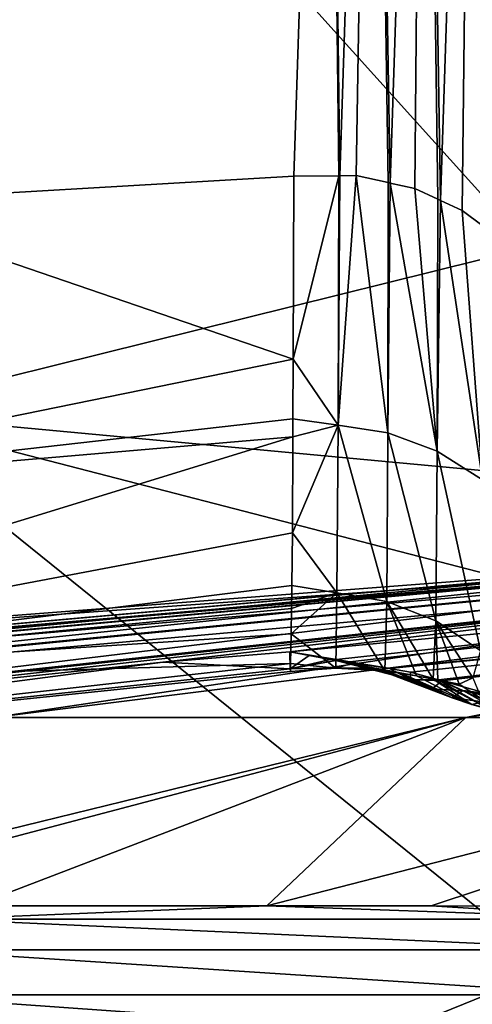
# Model space of a CAD drawing. Units: inches. Extents: x -29 to 29, y 0 to 224.
# Drawn here: x -14 to -11, y 193 to 199 of the extents above; entities that cross this region are included whole.
import ezdxf

# ---------------------------------------------------------------- set-up
doc = ezdxf.new("R2010")
doc.units = ezdxf.units.IN
doc.header["$MEASUREMENT"] = 0

msp = doc.modelspace()

# ---------------------------------------------------------------- linework, layer by layer
for points in [[(-12.1762, 203.6625, 48.1763), (-14.8979, 197.886, 32.3714), (-14.4067, 204.1498, 50.5074)], [(-12.3624, 198.0339, 31.496), (-14.8979, 197.886, 32.3714), (-12.1762, 203.6625, 48.1763)], [(-12.1762, 203.6625, 48.1763), (-12.1128, 198.037, 31.4937), (-12.3624, 198.0339, 31.496)], [(-11.9232, 203.6682, 48.1716), (-12.1076, 198.037, 31.4937), (-12.1762, 203.6625, 48.1763)], [(-12.1762, 203.6625, 48.1763), (-12.1076, 198.037, 31.4937), (-12.1128, 198.037, 31.4937)], [(-12.0157, 198.0382, 31.4928), (-12.1076, 198.037, 31.4937), (-11.9232, 203.6682, 48.1716)], [(-11.9232, 203.6682, 48.1716), (-11.8381, 197.9985, 31.5049), (-12.0157, 198.0382, 31.4928)], [(-11.6417, 203.6221, 48.184), (-11.8274, 197.9962, 31.5056), (-11.9232, 203.6682, 48.1716)], [(-11.9232, 203.6682, 48.1716), (-11.8274, 197.9962, 31.5056), (-11.8381, 197.9985, 31.5049)], [(-11.691, 197.9657, 31.5149), (-11.8274, 197.9962, 31.5056), (-11.6417, 203.6221, 48.184)], [(-11.6417, 203.6221, 48.184), (-11.564, 197.9068, 31.5335), (-11.691, 197.9657, 31.5149)], [(-11.3639, 203.517, 48.2164), (-11.5484, 197.8995, 31.5358), (-11.6417, 203.6221, 48.184)], [(-11.6417, 203.6221, 48.184), (-11.5484, 197.8995, 31.5358), (-11.564, 197.9068, 31.5335)], [(-11.3639, 203.517, 48.2164), (-11.4277, 197.8435, 31.5536), (-11.5484, 197.8995, 31.5358)], [(-11.3639, 203.517, 48.2164), (-11.3116, 197.757, 31.5813), (-11.4277, 197.8435, 31.5536)], [(-14.7497, 196.7229, 54.4275), (-11.055, 197.6387, 58.5025), (-14.3066, 201.2435, 65.2285)], [(-14.3066, 201.2435, 65.2285), (-11.055, 197.6387, 58.5025), (-11.0835, 200.5363, 65.1228)], [(-12.3624, 198.0339, 31.496), (-12.365, 197.0207, 28.0104), (-14.8979, 197.886, 32.3714)], [(-12.3624, 198.0339, 31.496), (-12.1128, 198.037, 31.4937), (-12.365, 197.0207, 28.0104)], [(-12.365, 197.0207, 28.0104), (-12.1128, 198.037, 31.4937), (-12.1165, 196.6539, 26.4486)], [(-12.0157, 198.0382, 31.4928), (-12.1165, 196.6539, 26.4486), (-12.1076, 198.037, 31.4937)], [(-11.8401, 196.6111, 26.4568), (-12.1165, 196.6539, 26.4486), (-12.0157, 198.0382, 31.4928)], [(-12.1076, 198.037, 31.4937), (-12.1165, 196.6539, 26.4486), (-12.1128, 198.037, 31.4937)], [(-11.8401, 196.6111, 26.4568), (-12.0157, 198.0382, 31.4928), (-11.8381, 197.9985, 31.5049)], [(-11.8274, 197.9962, 31.5056), (-11.8401, 196.6111, 26.4568), (-11.8381, 197.9985, 31.5049)], [(-11.8274, 197.9962, 31.5056), (-11.5666, 196.51, 26.4782), (-11.8401, 196.6111, 26.4568)], [(-11.691, 197.9658, 31.5149), (-11.5666, 196.51, 26.4782), (-11.8274, 197.9962, 31.5056)], [(-11.691, 197.9658, 31.5149), (-11.564, 197.9068, 31.5335), (-11.5666, 196.51, 26.4782)], [(-14.8979, 197.886, 32.3714), (-12.365, 197.0207, 28.0104), (-16.0101, 196.2765, 27.1542)], [(-11.5666, 196.51, 26.4782), (-11.564, 197.9068, 31.5335), (-11.5484, 197.8995, 31.5358)], [(-11.5666, 196.51, 26.4782), (-11.5484, 197.8995, 31.5358), (-11.3153, 196.3517, 26.5126)], [(-11.3153, 196.3517, 26.5126), (-11.5484, 197.8995, 31.5358), (-11.4277, 197.8435, 31.5536)], [(-11.3153, 196.3517, 26.5126), (-11.4277, 197.8435, 31.5536), (-11.3116, 197.757, 31.5813)], [(-14.7497, 196.7229, 54.4275), (-11.0426, 196.3765, 55.6186), (-11.055, 197.6387, 58.5025)], [(-12.365, 197.0207, 28.0104), (-12.3667, 196.6891, 26.4426), (-16.0101, 196.2765, 27.1542)], [(-12.365, 197.0207, 28.0104), (-12.1165, 196.6539, 26.4486), (-12.3667, 196.6891, 26.4426)], [(-10.9294, 193.6442, 49.7387), (-14.7497, 196.7229, 54.4275), (-15.1981, 191.9114, 43.7537)], [(-11.017, 195.7583, 54.2883), (-11.0426, 196.3765, 55.6186), (-14.7497, 196.7229, 54.4275)], [(-11.017, 195.7583, 54.2883), (-14.7497, 196.7229, 54.4275), (-10.9294, 193.6442, 49.7387)], [(-16.0101, 196.2765, 27.1542), (-12.3667, 196.6891, 26.4426), (-12.3672, 196.5898, 25.9733)], [(-12.3667, 196.6891, 26.4426), (-12.1165, 196.6539, 26.4486), (-12.3672, 196.5898, 25.9733)], [(-12.3672, 196.5898, 25.9733), (-12.1165, 196.6539, 26.4486), (-12.37, 196.0569, 23.4534)], [(-12.37, 196.0569, 23.4534), (-12.1165, 196.6539, 26.4486), (-12.1226, 195.7253, 21.1702)], [(-11.8469, 195.6772, 21.1747), (-12.1226, 195.7253, 21.1702), (-12.1165, 196.6539, 26.4486)], [(-11.8469, 195.6772, 21.1747), (-12.1165, 196.6539, 26.4486), (-11.8401, 196.6111, 26.4568)], [(-16.0101, 196.2765, 27.1542), (-12.3672, 196.5898, 25.9733), (-16.8695, 195.2052, 21.5691)], [(-16.8695, 195.2052, 21.5691), (-12.3672, 196.5898, 25.9733), (-12.37, 196.0569, 23.4534)], [(-11.8469, 195.6772, 21.1747), (-11.8401, 196.6111, 26.4568), (-11.5752, 195.57, 21.1868)], [(-11.5752, 195.57, 21.1868), (-11.8401, 196.6111, 26.4568), (-11.5666, 196.51, 26.4782)], [(-11.5752, 195.57, 21.1868), (-11.5666, 196.51, 26.4782), (-11.3267, 195.4049, 21.2062)], [(-11.3267, 195.4049, 21.2062), (-11.5666, 196.51, 26.4782), (-11.3153, 196.3517, 26.5126)], [(-16.8695, 195.2052, 21.5691), (-12.37, 196.0569, 23.4534), (-12.3733, 195.7646, 21.1666)], [(-12.37, 196.0569, 23.4534), (-12.1226, 195.7253, 21.1702), (-12.3733, 195.7646, 21.1666)], [(-19.1768, 195.0343, 4.8355), (-9.6028, 195.9084, 2.2966), (-19.7673, 195.0343, 1.4422)], [(-19.7673, 195.0343, 1.4422), (-9.6028, 195.9084, 2.2966), (-9.8986, 195.9084, 0.5974)], [(-19.7673, 195.0343, 1.4422), (-9.8986, 195.9084, 0.5974), (-9.9323, 195.8747, -0.2499)], [(-19.7512, 195.0343, -2.1168), (-16.2177, 195.422, -0.2498), (-9.8907, 195.9084, -1.1848)], [(-19.7512, 195.0343, -2.1168), (-9.8907, 195.9084, -1.1848), (-19.1361, 195.0343, -5.4848)], [(-18.0083, 195.0343, 8.0754), (-9.0177, 195.9084, 3.919), (-19.1768, 195.0343, 4.8355)], [(-19.1768, 195.0343, 4.8355), (-9.0177, 195.9084, 3.919), (-9.6028, 195.9084, 2.2966)], [(-19.1361, 195.0343, -5.4848), (-9.8907, 195.9084, -1.1848), (-9.5827, 195.9084, -2.8714)], [(-19.1361, 195.0343, -5.4848), (-9.5827, 195.9084, -2.8714), (-17.9511, 195.0343, -8.697)], [(-16.297, 195.0343, 11.0645), (-8.1608, 195.9084, 5.4158), (-18.0083, 195.0343, 8.0754)], [(-18.0083, 195.0343, 8.0754), (-8.1608, 195.9084, 5.4158), (-9.0177, 195.9084, 3.919)], [(-17.9511, 195.0343, -8.697), (-9.5827, 195.9084, -2.8714), (-8.9893, 195.9084, -4.4799)], [(-17.9511, 195.0343, -8.697), (-8.9893, 195.9084, -4.4799), (-16.2315, 195.0343, -11.6575)], [(-16.297, 195.0343, 11.0645), (-16.1424, 195.0192, 11.1491), (-8.1608, 195.9084, 5.4158)], [(-16.2315, 195.0343, -11.6575), (-8.9893, 195.9084, -4.4799), (-8.1282, 195.9084, -5.9625)], [(-16.2315, 195.0343, -11.6575), (-8.1282, 195.9084, -5.9625), (-14.0285, 195.0343, -14.2784)], [(-16.2177, 195.422, -0.2498), (-9.9323, 195.8747, -0.2499), (-9.8907, 195.9084, -1.1848)], [(-16.1424, 195.0192, 11.1491), (-13.088, 195.3397, 10.6799), (-8.1608, 195.9084, 5.4158)], [(-14.0285, 195.0343, -14.2784), (-8.1282, 195.9084, -5.9625), (-7.025, 195.9084, -7.2749)], [(-14.0285, 195.0343, -14.2784), (-7.025, 195.9084, -7.2749), (-11.4077, 195.0343, -16.4814)], [(-8.1608, 195.9084, 5.4158), (-13.088, 195.3397, 10.6799), (-12.3848, 195.3983, 10.5935)], [(-8.1608, 195.9084, 5.4158), (-12.3848, 195.3983, 10.5935), (-7.0579, 195.9084, 6.7418)], [(-7.0579, 195.9084, 6.7418), (-12.3848, 195.3983, 10.5935), (-12.1253, 195.3545, 11.4711)], [(-7.0579, 195.9084, 6.7418), (-12.1253, 195.3545, 11.4711), (-12.052, 195.3421, 11.7187)], [(-7.0579, 195.9084, 6.7418), (-12.052, 195.3421, 11.7187), (-11.8385, 195.306, 12.4407)], [(-5.7423, 195.9084, 7.8571), (-7.0579, 195.9084, 6.7418), (-11.8385, 195.306, 12.4407)], [(-5.7423, 195.9084, 7.8571), (-11.8385, 195.306, 12.4407), (-11.8319, 195.3049, 12.4629)], [(-11.8319, 195.3049, 12.4629), (-11.7143, 195.2851, 12.8605), (-5.7423, 195.9084, 7.8571)], [(-5.7423, 195.9084, 7.8571), (-11.7143, 195.2851, 12.8605), (-11.5604, 195.2424, 13.4118)], [(-5.7423, 195.9084, 7.8571), (-11.5604, 195.2424, 13.4118), (-11.5417, 195.2372, 13.4788)], [(-11.5417, 195.2372, 13.4788), (-11.2889, 195.1671, 14.3844), (-5.7423, 195.9084, 7.8571)], [(-11.4077, 195.0343, -16.4814), (-7.025, 195.9084, -7.2749), (-5.7126, 195.9084, -8.3781)], [(-11.4077, 195.0343, -16.4814), (-5.7126, 195.9084, -8.3781), (-8.4472, 195.0343, -18.201)], [(-9.9323, 195.8747, -0.2499), (-16.2177, 195.422, -0.2498), (-19.7673, 195.0343, 1.4422)], [(-12.3733, 195.7646, 21.1666), (-12.3747, 195.6377, 20.1737), (-16.8695, 195.2052, 21.5691)], [(-12.1226, 195.7253, 21.1702), (-12.3747, 195.6377, 20.1737), (-12.3733, 195.7646, 21.1666)], [(-12.1296, 195.307, 15.8258), (-12.3762, 195.4972, 19.0744), (-12.1226, 195.7253, 21.1702)], [(-12.1226, 195.7253, 21.1702), (-12.3762, 195.4972, 19.0744), (-12.3747, 195.6377, 20.1737)], [(-11.8571, 195.2927, 15.8274), (-12.1296, 195.307, 15.8258), (-12.1226, 195.7253, 21.1702)], [(-11.8571, 195.2927, 15.8274), (-12.1226, 195.7253, 21.1702), (-11.8469, 195.6772, 21.1747)], [(-12.3747, 195.6377, 20.1737), (-12.3762, 195.4972, 19.0744), (-16.8695, 195.2052, 21.5691)], [(-11.682, 195.2642, 16.6067), (-11.8571, 195.2927, 15.8274), (-11.8469, 195.6772, 21.1747)], [(-11.682, 195.2642, 16.6067), (-11.8469, 195.6772, 21.1747), (-11.5884, 195.2463, 17.408)], [(-11.5884, 195.2463, 17.408), (-11.8469, 195.6772, 21.1747), (-11.5752, 195.57, 21.1868)], [(-11.5884, 195.2463, 17.408), (-11.5752, 195.57, 21.1868), (-11.5634, 195.2415, 17.6215)], [(-11.3267, 195.4049, 21.2062), (-11.3699, 195.2542, 19.5873), (-11.5752, 195.57, 21.1868)], [(-11.5752, 195.57, 21.1868), (-11.3699, 195.2542, 19.5873), (-11.445, 195.2189, 18.6343)], [(-11.5752, 195.57, 21.1868), (-11.445, 195.2189, 18.6343), (-11.5634, 195.2415, 17.6215)], [(-16.8695, 195.2052, 21.5691), (-12.3762, 195.4972, 19.0744), (-12.3797, 195.3333, 15.8258)], [(-12.1296, 195.307, 15.8258), (-12.3797, 195.3333, 15.8258), (-12.3762, 195.4972, 19.0744)], [(-13.088, 195.3397, 10.6799), (-12.3813, 195.3036, 14.3104), (-12.3848, 195.3983, 10.5935)], [(-12.277, 195.3777, 11.5159), (-12.1253, 195.3545, 11.4711), (-12.3848, 195.3983, 10.5935)], [(-12.277, 195.3777, 11.5159), (-12.3848, 195.3983, 10.5935), (-12.3813, 195.3036, 14.3104)], [(-12.3813, 195.3036, 14.3104), (-12.1579, 195.355, 12.5351), (-12.277, 195.3777, 11.5159)], [(-12.1579, 195.355, 12.5351), (-11.8385, 195.306, 12.4407), (-12.277, 195.3777, 11.5159)], [(-12.277, 195.3777, 11.5159), (-11.8385, 195.306, 12.4407), (-12.052, 195.3421, 11.7187)], [(-12.277, 195.3777, 11.5159), (-12.052, 195.3421, 11.7187), (-12.1253, 195.3545, 11.4711)], [(-16.1424, 195.0192, 11.1491), (-17.8137, 194.7254, 15.9161), (-13.088, 195.3397, 10.6799)], [(-13.088, 195.3397, 10.6799), (-17.8137, 194.7254, 15.9161), (-12.3813, 195.3036, 14.3104)], [(-16.8695, 195.2052, 21.5691), (-12.3797, 195.3333, 15.8258), (-17.8137, 194.7254, 15.9161)], [(-17.8137, 194.7254, 15.9161), (-12.3797, 195.3333, 15.8258), (-12.3807, 195.2879, 14.9259)], [(-17.8137, 194.7254, 15.9161), (-12.3807, 195.2879, 14.9259), (-12.3813, 195.3036, 14.3104)], [(-12.3813, 195.3036, 14.3104), (-12.129, 195.3495, 12.7827), (-12.1579, 195.355, 12.5351)], [(-12.1296, 195.307, 15.8258), (-12.129, 195.3495, 12.7827), (-12.3813, 195.3036, 14.3104)], [(-12.3813, 195.3036, 14.3104), (-12.3807, 195.2879, 14.9259), (-12.1296, 195.307, 15.8258)], [(-12.3807, 195.2879, 14.9259), (-12.3797, 195.3333, 15.8258), (-12.1296, 195.307, 15.8258)], [(-11.8319, 195.3049, 12.4629), (-11.8385, 195.306, 12.4407), (-12.1579, 195.355, 12.5351)], [(-12.1579, 195.355, 12.5351), (-12.129, 195.3495, 12.7827), (-11.8319, 195.3049, 12.4629)], [(-12.1296, 195.307, 15.8258), (-12.0388, 195.3323, 13.5541), (-12.129, 195.3495, 12.7827)], [(-11.9198, 195.3096, 14.5726), (-12.0388, 195.3323, 13.5541), (-12.1296, 195.307, 15.8258)], [(-11.8589, 195.2979, 15.0931), (-11.9198, 195.3096, 14.5726), (-12.1296, 195.307, 15.8258)], [(-11.8589, 195.2979, 15.0931), (-12.1296, 195.307, 15.8258), (-11.8571, 195.2927, 15.8274)], [(-11.8319, 195.3049, 12.4629), (-12.129, 195.3495, 12.7827), (-11.7152, 195.2449, 13.4578)], [(-12.129, 195.3495, 12.7827), (-12.0388, 195.3323, 13.5541), (-11.7152, 195.2449, 13.4578)], [(-11.7152, 195.2449, 13.4578), (-12.0388, 195.3323, 13.5541), (-11.9198, 195.3096, 14.5726)], [(-11.9198, 195.3096, 14.5726), (-11.8589, 195.2979, 15.0931), (-11.4836, 195.1432, 15.4945)], [(-11.7152, 195.2449, 13.4578), (-11.9198, 195.3096, 14.5726), (-11.5974, 195.1897, 14.476)], [(-11.5974, 195.1897, 14.476), (-11.9198, 195.3096, 14.5726), (-11.4836, 195.1432, 15.4945)], [(-11.8319, 195.3049, 12.4629), (-11.7152, 195.2449, 13.4578), (-11.7143, 195.2851, 12.8605)], [(-11.4836, 195.1432, 15.4945), (-11.8589, 195.2979, 15.0931), (-11.8008, 195.2868, 15.5903)], [(-11.8589, 195.2979, 15.0931), (-11.8571, 195.2927, 15.8274), (-11.8008, 195.2868, 15.5903)], [(-11.8008, 195.2868, 15.5903), (-11.8571, 195.2927, 15.8274), (-11.773, 195.2815, 15.8282)], [(-11.773, 195.2815, 15.8282), (-11.8571, 195.2927, 15.8274), (-11.682, 195.2642, 16.6067)], [(-11.4836, 195.1432, 15.4945), (-11.8008, 195.2868, 15.5903), (-11.773, 195.2815, 15.8282)], [(-11.4836, 195.1432, 15.4945), (-11.773, 195.2815, 15.8282), (-11.3743, 195.1055, 16.513)], [(-11.3743, 195.1055, 16.513), (-11.773, 195.2815, 15.8282), (-11.682, 195.2642, 16.6067)], [(-11.7143, 195.2851, 12.8605), (-11.7152, 195.2449, 13.4578), (-11.5604, 195.2424, 13.4118)], [(-11.3743, 195.1055, 16.513), (-11.682, 195.2642, 16.6067), (-11.5884, 195.2463, 17.408)], [(-11.445, 195.2189, 18.6343), (-11.3699, 195.2542, 19.5873), (-11.3209, 195.1369, 18.5945)], [(-11.5604, 195.2424, 13.4118), (-11.7152, 195.2449, 13.4578), (-11.5417, 195.2372, 13.4788)], [(-11.5417, 195.2372, 13.4788), (-11.7152, 195.2449, 13.4578), (-11.5974, 195.1897, 14.476)], [(-11.5417, 195.2372, 13.4788), (-11.5974, 195.1897, 14.476), (-11.4254, 195.1828, 14.4255)], [(-11.5884, 195.2463, 17.408), (-11.2704, 195.0764, 17.5312), (-11.3743, 195.1055, 16.513)], [(-11.5884, 195.2463, 17.408), (-11.5634, 195.2415, 17.6215), (-11.2704, 195.0764, 17.5312)], [(-11.5634, 195.2415, 17.6215), (-11.445, 195.2189, 18.6343), (-11.3209, 195.1369, 18.5945)], [(-11.2704, 195.0764, 17.5312), (-11.5634, 195.2415, 17.6215), (-11.3209, 195.1369, 18.5945)], [(-11.5417, 195.2372, 13.4788), (-11.4254, 195.1828, 14.4255), (-11.2889, 195.1671, 14.3844)], [(-11.5974, 195.1897, 14.476), (-11.4836, 195.1432, 15.4945), (-11.4254, 195.1828, 14.4255)], [(-11.4254, 195.1828, 14.4255), (-11.4836, 195.1432, 15.4945), (-11.3128, 195.1207, 15.4441)], [(-11.3743, 195.1055, 16.513), (-11.3128, 195.1207, 15.4441), (-11.4836, 195.1432, 15.4945)], [(-11.2889, 195.1671, 14.3844), (-11.4254, 195.1828, 14.4255), (-11.2515, 195.1568, 14.5184)], [(-11.2515, 195.1568, 14.5184), (-11.4254, 195.1828, 14.4255), (-11.1367, 195.1143, 15.3934)], [(-11.4254, 195.1828, 14.4255), (-11.3128, 195.1207, 15.4441), (-11.1367, 195.1143, 15.3934)], [(-11.3743, 195.1055, 16.513), (-11.2061, 195.0675, 16.4632), (-11.3128, 195.1207, 15.4441)], [(-11.2704, 195.0764, 17.5312), (-11.2061, 195.0675, 16.4632), (-11.3743, 195.1055, 16.513)], [(-11.4077, 195.0343, -16.4814), (-15.3577, 193.9908, -22.7843), (-15.6668, 193.991, -22.5432)], [(-11.4077, 195.0343, -16.4814), (-15.6668, 193.991, -22.5432), (-14.0285, 195.0343, -14.2784)], [(-14.1367, 193.9901, -23.5166), (-15.3577, 193.9908, -22.7843), (-11.4077, 195.0343, -16.4814)], [(-14.1367, 193.9901, -23.5166), (-11.4077, 195.0343, -16.4814), (-12.5108, 193.9892, -24.4918)], [(-12.5108, 193.9892, -24.4918), (-11.4077, 195.0343, -16.4814), (-8.4472, 195.0343, -18.201)], [(-12.5108, 193.9892, -24.4918), (-8.4472, 195.0343, -18.201), (-11.6008, 193.9888, -24.9012)], [(-8.4472, 195.0343, -18.201), (-10.292, 193.9882, -25.4899), (-11.6008, 193.9888, -24.9012)], [(-14.3213, 193.9152, -23.8191), (-14.1367, 193.9901, -23.5166), (-12.5108, 193.9892, -24.4918)], [(-12.5108, 193.9892, -24.4918), (-10.4195, 193.9152, -25.7978), (-14.3213, 193.9152, -23.8191)], [(-12.5108, 193.9892, -24.4918), (-11.6008, 193.9888, -24.9012), (-10.4195, 193.9152, -25.7978)], [(-10.4195, 193.9152, -25.7978), (-11.6008, 193.9888, -24.9012), (-10.292, 193.9882, -25.4899)], [(-14.3213, 193.9152, -23.8191), (-10.5402, 193.7447, -26.0917), (-14.4871, 193.7447, -24.0902)], [(-14.3213, 193.9152, -23.8191), (-10.4195, 193.9152, -25.7978), (-10.5402, 193.7447, -26.0917)], [(-14.4871, 193.7447, -24.0902), (-10.6445, 193.4957, -26.3457), (-14.6304, 193.4957, -24.3243)], [(-14.4871, 193.7447, -24.0902), (-10.5402, 193.7447, -26.0917), (-10.6445, 193.4957, -26.3457)], [(-10.9294, 193.6442, 49.7387), (-15.1981, 191.9114, 43.7537), (-10.7207, 190.5229, 43.5983)], [(-14.6304, 193.4957, -24.3243), (-10.7163, 193.2184, -26.5205), (-14.729, 193.2184, -24.4855)], [(-14.6304, 193.4957, -24.3243), (-10.6445, 193.4957, -26.3457), (-10.7163, 193.2184, -26.5205)]]:
    msp.add_3dface(points)

doc.saveas('drawing.dxf')
